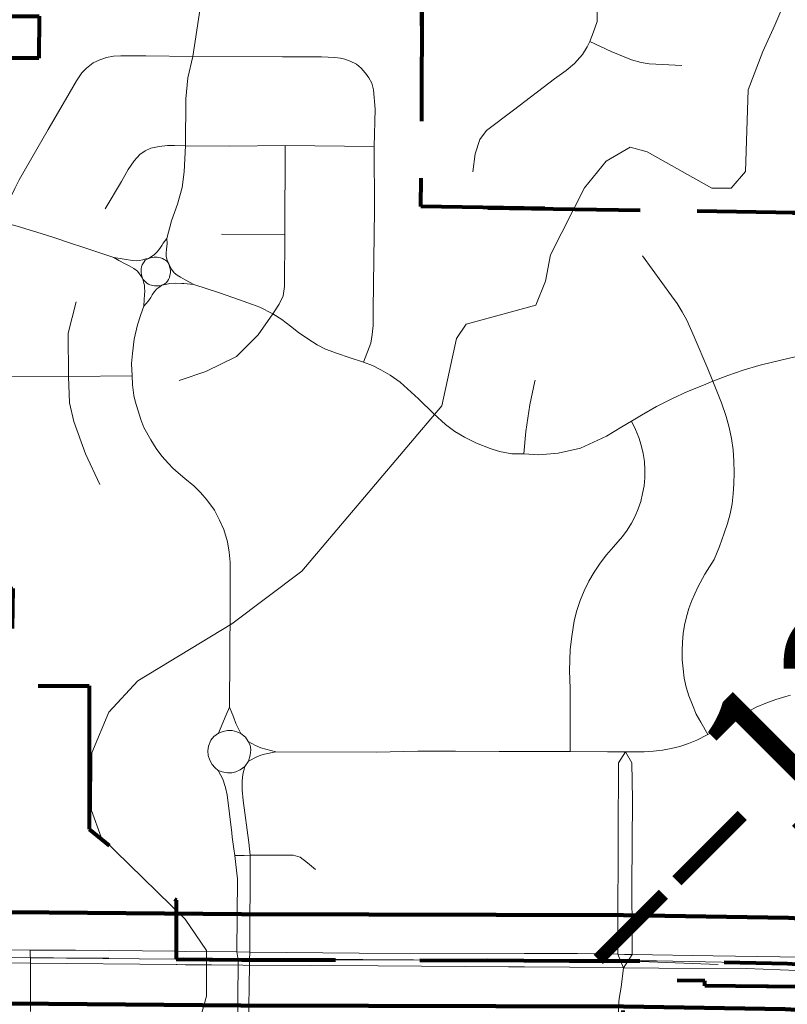
# Model space of a CAD drawing. Extents: x -50.4 to -6.4, y -38.2 to -4.2.
# Drawn here: x -18 to -17.5, y -26.6 to -25.9 of the extents above; entities that cross this region are included whole.
import ezdxf
from ezdxf.enums import TextEntityAlignment as Align

# ---------------------------------------------------------------- set-up
doc = ezdxf.new("R2010")
doc.units = ezdxf.units.MI
doc.header["$MEASUREMENT"] = 0
doc.linetypes.add('DGN Style 1', pattern=[0.03005, 5e-05, -0.03])
for name, color, linetype, lineweight in [('tdCoCityStreetMinor', 7, 'Continuous', 0), ('tdCoCorpBndry', 7, 'DGN Style 1', 80), ('tdCoDivCarto', 2, 'Continuous', 0), ('tdCoHydroRiver', 5, 'Continuous', 0), ('tdCoPriCL', 7, 'Continuous', 0), ('tdCoPriDiv', 1, 'Continuous', 140), ('tdCoSectLine', 7, 'DGN Style 1', 13), ('tdStHwyPriRefPost1', 7, 'Continuous', 0)]:
    doc.layers.add(name, color=color, linetype=linetype, lineweight=lineweight)
doc.styles.add('Style-Verdana', font='verdana.ttf')

# ---------------------------------------------------------------- blocks, each defined once
blk = doc.blocks.new('*U54')
at = {"layer": 'tdCoCityStreetMinor', "flags": 128}
blk.add_lwpolyline([(522.4883, 341.2302), (522.521, 341.2853), (522.5345, 341.3094), (522.5462, 341.3265), (522.5578, 341.3393), (522.5683, 341.3463), (522.58, 341.3517), (522.5963, 341.3552), (522.613, 341.3576), (522.6274, 341.3576), (522.6494, 341.3566), (522.7369, 341.356), (522.8487, 341.3576), (523.0267, 341.3552)], dxfattribs=at)

msp = doc.modelspace()

# ---------------------------------------------------------------- linework, layer by layer
at = {"layer": 'tdCoCityStreetMinor', "flags": 128}
for points in [[(-17.7322, -26.00758), (-17.73061, -25.99581), (-17.72743, -25.98626), (-17.72313, -25.98038), (-17.70547, -25.96702), (-17.67843, -25.9465), (-17.6708, -25.94093), (-17.66539, -25.93648), (-17.66014, -25.93043), (-17.65712, -25.92534), (-17.65521, -25.92184), (-17.65298, -25.91627), (-17.65044, -25.9088), (-17.65059, -25.89353), (-17.65187, -25.88589), (-17.65983, -25.86058)], [(-17.93295, -26.05141), (-17.92986, -26.03977), (-17.92591, -26.02882), (-17.92306, -26.01786), (-17.92153, -26.00757), (-17.92066, -25.99046), (-17.92065, -25.95959), (-17.91934, -25.94578), (-17.91595, -25.93188), (-17.9097, -25.8897)], [(-17.65521, -25.92184), (-17.64122, -25.92855), (-17.6279, -25.93392), (-17.62154, -25.93571), (-17.61637, -25.93651), (-17.59489, -25.9377)], [(-18.05736, -26.24111), (-18.06503, -26.22249), (-18.06788, -26.20847), (-18.06832, -26.19182), (-18.06678, -26.17867), (-18.06525, -26.16816), (-18.06306, -26.15632), (-18.06242, -26.1423), (-18.0624, -26.14187), (-18.06153, -26.11864), (-18.05824, -26.09695), (-18.0532, -26.07811), (-18.05013, -26.06891), (-18.04023, -26.04091), (-18.03747, -26.03162), (-18.03513, -26.02362), (-18.03292, -26.01839), (-18.02989, -26.01273), (-18.011, -25.97978), (-17.99956, -25.96034), (-17.99239, -25.94766), (-17.9888, -25.94255), (-17.98577, -25.93938), (-17.98143, -25.93599)], [(-17.98143, -25.93599), (-17.98136, -25.93594), (-17.97709, -25.93401), (-17.97267, -25.93249), (-17.96812, -25.93152), (-17.9633, -25.93125), (-17.94675, -25.93139), (-17.91595, -25.93188), (-17.857, -25.93208), (-17.84431, -25.93194), (-17.83149, -25.93208), (-17.8228, -25.93235), (-17.81908, -25.9329), (-17.81605, -25.93345), (-17.8126, -25.93483), (-17.80846, -25.9369), (-17.80543, -25.93952), (-17.80275, -25.94261)], [(-17.80384, -26.13247), (-17.79909, -26.12014), (-17.79812, -26.11435), (-17.79757, -26.10856), (-17.79743, -26.09808), (-17.79661, -26.03259), (-17.79688, -25.99095), (-17.79633, -25.96641), (-17.7973, -25.95372), (-17.7984, -25.94931), (-17.80047, -25.94586), (-17.80267, -25.94269), (-17.80275, -25.94261)], [(-17.92417, -26.14449), (-17.90751, -26.1388), (-17.88735, -26.12894), (-17.87311, -26.1147), (-17.86336, -26.10083), (-17.8592, -26.09449), (-17.85655, -26.08895), (-17.85571, -26.08281), (-17.85559, -26.04876), (-17.85526, -25.99016)], [(-18.06592, -26.03492), (-18.05292, -26.03807), (-18.04023, -26.04091), (-18.0314, -26.04325), (-18.02067, -26.04653), (-18.0126, -26.04892), (-18.00528, -26.05126), (-17.99815, -26.05378), (-17.9861, -26.0577), (-17.97373, -26.06192), (-17.9678, -26.06388)], [(-17.93295, -26.05141), (-17.93534, -26.05439), (-17.93632, -26.05604), (-17.93721, -26.05721), (-17.93828, -26.05878), (-17.93951, -26.0604), (-17.94101, -26.06178), (-17.94261, -26.06286), (-17.945, -26.0644)], [(-17.93157, -26.06852), (-17.93272, -26.06553), (-17.93336, -26.06326), (-17.93336, -26.06119), (-17.93319, -26.05816), (-17.93281, -26.05492), (-17.93295, -26.05141)], [(-17.93295, -26.05141), (-17.93295, -26.05141)], [(-17.89713, -26.04853), (-17.85559, -26.04876)], [(-17.945, -26.0644), (-17.94684, -26.06472), (-17.94887, -26.06528), (-17.95109, -26.06571), (-17.95284, -26.06594), (-17.95558, -26.06576), (-17.96101, -26.065), (-17.9678, -26.06388)], [(-17.9678, -26.06388), (-17.96454, -26.06578), (-17.96089, -26.06774), (-17.95777, -26.06937), (-17.95479, -26.07113), (-17.95229, -26.07289), (-17.95114, -26.07424), (-17.9506, -26.07519), (-17.94903, -26.07734)], [(-17.945, -26.0644), (-17.94642, -26.06511), (-17.94717, -26.06555), (-17.94801, -26.06657), (-17.94845, -26.06733), (-17.94916, -26.0687), (-17.94956, -26.06985), (-17.94978, -26.07123), (-17.94996, -26.07225), (-17.94996, -26.07362), (-17.94974, -26.07499), (-17.94952, -26.07615), (-17.94903, -26.07734)], [(-17.93157, -26.06852), (-17.93223, -26.06724), (-17.93281, -26.06648), (-17.93392, -26.06555), (-17.93476, -26.06506), (-17.93595, -26.06449), (-17.93715, -26.06409), (-17.93857, -26.06373), (-17.93937, -26.06365), (-17.94017, -26.0636), (-17.94127, -26.06369), (-17.94229, -26.06382), (-17.94367, -26.06409), (-17.945, -26.0644)], [(-17.57787, -26.37708), (-17.58228, -26.36909), (-17.58541, -26.36383), (-17.58787, -26.35775), (-17.59034, -26.35183), (-17.59198, -26.34602), (-17.59323, -26.34011), (-17.59409, -26.33413), (-17.59455, -26.32811), (-17.59461, -26.32207), (-17.59448, -26.31646), (-17.59397, -26.31087), (-17.59311, -26.30533), (-17.59188, -26.29985), (-17.5903, -26.29446), (-17.58837, -26.28919), (-17.58426, -26.28032), (-17.57965, -26.27193), (-17.57373, -26.26223), (-17.57012, -26.25368), (-17.56699, -26.2448), (-17.56484, -26.23857), (-17.56314, -26.23219), (-17.56188, -26.22572), (-17.56108, -26.21917), (-17.56075, -26.21258), (-17.56046, -26.2051), (-17.56063, -26.19761), (-17.56125, -26.19015), (-17.56233, -26.18274), (-17.56386, -26.17541), (-17.56584, -26.16819), (-17.5688, -26.15931), (-17.57454, -26.14513), (-17.57784, -26.13695), (-17.58672, -26.11591), (-17.59165, -26.10506), (-17.59463, -26.09947), (-17.59798, -26.09409), (-17.60168, -26.08895), (-17.62059, -26.06281)], [(-17.93622, -26.08204), (-17.93485, -26.08129), (-17.93347, -26.08036), (-17.93263, -26.07947), (-17.93192, -26.07832), (-17.93134, -26.0769), (-17.93095, -26.07544), (-17.93072, -26.07393), (-17.93072, -26.07247), (-17.9309, -26.07096), (-17.93117, -26.06985), (-17.93157, -26.06852)], [(-17.93091, -26.06971), (-17.93157, -26.06852)], [(-17.91538, -26.08146), (-17.92102, -26.07855), (-17.92396, -26.07684), (-17.92628, -26.07542), (-17.92817, -26.07381), (-17.92993, -26.07149), (-17.93091, -26.06971)], [(-17.94903, -26.07734), (-17.94863, -26.07879)], [(-17.94903, -26.07734), (-17.94868, -26.07801), (-17.94819, -26.07867), (-17.94752, -26.07947), (-17.9469, -26.08009), (-17.94606, -26.08076), (-17.94513, -26.08124), (-17.9442, -26.08169), (-17.94313, -26.082), (-17.94225, -26.08222), (-17.9411, -26.0824), (-17.93999, -26.08253), (-17.93848, -26.08253), (-17.93737, -26.0824), (-17.93622, -26.08204)], [(-17.94863, -26.07879), (-17.9483, -26.08002), (-17.94775, -26.08205), (-17.9476, -26.08385), (-17.94748, -26.08599), (-17.94764, -26.08834), (-17.94787, -26.09138), (-17.94817, -26.09581)], [(-17.94817, -26.09581), (-17.94498, -26.0922), (-17.94361, -26.09002), (-17.94256, -26.08826), (-17.94112, -26.08623), (-17.93955, -26.08439), (-17.93768, -26.0831), (-17.93622, -26.08204)], [(-17.93622, -26.08204), (-17.93381, -26.08149), (-17.93097, -26.08096), (-17.92708, -26.08068), (-17.92324, -26.08082), (-17.92192, -26.08092), (-17.91538, -26.08146)], [(-17.91538, -26.08146), (-17.89851, -26.08709), (-17.88601, -26.09138), (-17.87679, -26.09474), (-17.87203, -26.09654), (-17.86336, -26.10083), (-17.85742, -26.1045), (-17.8518, -26.10903), (-17.84665, -26.11302), (-17.8404, -26.11731), (-17.83423, -26.12114), (-17.82876, -26.12395), (-17.82103, -26.12692), (-17.81337, -26.12958), (-17.80384, -26.13247), (-17.79791, -26.13473), (-17.79252, -26.13762), (-17.78635, -26.14114), (-17.77986, -26.14574), (-17.76778, -26.15663), (-17.7578, -26.16649), (-17.75014, -26.17345), (-17.74399, -26.17809), (-17.73761, -26.18181), (-17.7296, -26.18587), (-17.72067, -26.18935), (-17.71452, -26.1912), (-17.70651, -26.19271), (-17.69862, -26.19283), (-17.68876, -26.19341), (-17.676, -26.19237), (-17.66138, -26.189), (-17.64432, -26.18111), (-17.63423, -26.1751), (-17.62802, -26.17135)], [(-17.97696, -26.21285), (-17.98638, -26.19269), (-17.99405, -26.17166), (-17.9969, -26.15939), (-17.99755, -26.14208), (-17.99755, -26.14193), (-17.99777, -26.1136), (-17.99251, -26.09301)], [(-17.89191, -26.35911), (-17.89144, -26.29252), (-17.89137, -26.27441), (-17.89137, -26.26401), (-17.89205, -26.2574), (-17.89326, -26.25065), (-17.89569, -26.24241), (-17.89839, -26.23634), (-17.90177, -26.22986), (-17.90676, -26.22311), (-17.91095, -26.21811), (-17.9154, -26.21379), (-17.92121, -26.20906), (-17.92566, -26.20528), (-17.92904, -26.20231), (-17.93201, -26.19921), (-17.93633, -26.19435), (-17.94011, -26.18922), (-17.94348, -26.18355), (-17.94807, -26.17558), (-17.9501, -26.17018), (-17.95374, -26.1583), (-17.95469, -26.15439), (-17.95563, -26.14737), (-17.95577, -26.14156), (-17.95617, -26.13346), (-17.95563, -26.12685), (-17.95442, -26.1174), (-17.95226, -26.10808), (-17.9501, -26.1012), (-17.94817, -26.09581)], [(-17.94817, -26.09581), (-17.94817, -26.09581)], [(-17.5417, -26.13419), (-17.52609, -26.13041), (-17.51356, -26.12762), (-17.49999, -26.12565), (-17.48339, -26.12344), (-17.46715, -26.12228), (-17.44859, -26.12136), (-17.41591, -26.12298)], [(-17.95577, -26.14156), (-17.99755, -26.14193), (-18.04071, -26.1423), (-18.06242, -26.1423), (-18.06963, -26.1423), (-18.0865, -26.13836), (-18.0968, -26.13529), (-18.10534, -26.13529)], [(-17.62802, -26.17135), (-17.62141, -26.16737), (-17.61155, -26.16177), (-17.60146, -26.15661), (-17.59115, -26.1519), (-17.58064, -26.14764), (-17.57454, -26.14513), (-17.56458, -26.14134), (-17.5545, -26.1379), (-17.54431, -26.13482), (-17.5417, -26.13419)], [(-17.92482, -26.14471), (-17.92417, -26.14449)], [(-17.69862, -26.19283), (-17.6973, -26.17816), (-17.69472, -26.16067), (-17.69136, -26.14516)], [(-17.69136, -26.14516), (-17.69118, -26.14432)], [(-17.66827, -26.38841), (-17.66827, -26.38192), (-17.66827, -26.3469), (-17.6686, -26.33523), (-17.6681, -26.32142), (-17.66712, -26.3127), (-17.66547, -26.30251), (-17.66372, -26.29578), (-17.66153, -26.28918), (-17.65891, -26.28274), (-17.65587, -26.27648), (-17.65242, -26.27044), (-17.64859, -26.26464), (-17.64439, -26.2591), (-17.63982, -26.25385), (-17.63374, -26.24711), (-17.63067, -26.24288), (-17.62794, -26.23843), (-17.62555, -26.23378), (-17.62352, -26.22897), (-17.62186, -26.22401), (-17.62058, -26.21895), (-17.6197, -26.2138), (-17.6192, -26.2086), (-17.61911, -26.20337), (-17.61946, -26.19792), (-17.62025, -26.19251), (-17.62148, -26.18718), (-17.62313, -26.18197), (-17.62519, -26.1769), (-17.62802, -26.17135)], [(-17.76822, -26.38816), (-17.74341, -26.38822), (-17.71484, -26.38828), (-17.69326, -26.38833), (-17.66827, -26.38841), (-17.64361, -26.38849), (-17.63193, -26.38849), (-17.6196, -26.38849), (-17.61352, -26.38816), (-17.60766, -26.38751), (-17.60186, -26.38645), (-17.59614, -26.385), (-17.59054, -26.38316), (-17.58508, -26.38093), (-17.57787, -26.37708), (-17.56568, -26.37057), (-17.5591, -26.36646), (-17.55203, -26.36252), (-17.54595, -26.35931), (-17.53967, -26.3565), (-17.53323, -26.3541), (-17.52665, -26.35211), (-17.52358, -26.35139)], [(-17.89191, -26.35911), (-17.89396, -26.36422), (-17.89908, -26.37627)], [(-17.88433, -26.37662), (-17.88762, -26.36992), (-17.88926, -26.36557), (-17.89191, -26.35911)], [(-17.89908, -26.37627), (-17.90207, -26.3785), (-17.90413, -26.38097), (-17.9056, -26.38485), (-17.90607, -26.38796), (-17.90578, -26.39096), (-17.90489, -26.39407), (-17.90331, -26.39683), (-17.9014, -26.39891)], [(-17.88433, -26.37662), (-17.88715, -26.37544), (-17.8902, -26.37456), (-17.89314, -26.3745), (-17.89614, -26.37509), (-17.89908, -26.37627)], [(-17.87793, -26.38719), (-17.87839, -26.38426), (-17.87951, -26.38167), (-17.88145, -26.37885), (-17.88433, -26.37662)], [(-17.8614, -26.38852), (-17.87137, -26.38601), (-17.87483, -26.38448), (-17.87951, -26.38167)], [(-17.88186, -26.39824), (-17.87939, -26.39466), (-17.87821, -26.39084), (-17.87792, -26.38726), (-17.87793, -26.38719)], [(-17.87939, -26.39466), (-17.87393, -26.39184), (-17.8712, -26.39065), (-17.86882, -26.39014), (-17.8614, -26.38852)], [(-17.8614, -26.38852), (-17.79562, -26.38886), (-17.76822, -26.38816)], [(-17.63193, -26.38849), (-17.63654, -26.39589), (-17.6367, -26.44357), (-17.63687, -26.50703), (-17.6369, -26.52153), (-17.63503, -26.52586)], [(-17.63013, -26.52584), (-17.62743, -26.52168), (-17.62749, -26.50851), (-17.62766, -26.47694), (-17.62733, -26.41989), (-17.62766, -26.39589), (-17.63193, -26.38849)], [(-17.9014, -26.39891), (-17.90125, -26.39907), (-17.89925, -26.40071)], [(-17.89925, -26.40071), (-17.89678, -26.40159), (-17.89308, -26.40236), (-17.89044, -26.40236), (-17.88768, -26.40159), (-17.88497, -26.40048), (-17.88186, -26.39824)], [(-17.89925, -26.40071), (-17.89631, -26.40659), (-17.89455, -26.41188), (-17.89338, -26.4167), (-17.89044, -26.44173), (-17.89006, -26.44455)], [(-17.87833, -26.45654), (-17.87915, -26.44808), (-17.8828, -26.42046), (-17.8835, -26.41341), (-17.8835, -26.40776), (-17.88303, -26.4033), (-17.88186, -26.39824)], [(-17.89006, -26.44455), (-17.88903, -26.45219), (-17.88843, -26.45663)], [(-17.88843, -26.45663), (-17.88226, -26.45657)], [(-17.88843, -26.45663), (-17.88762, -26.46265), (-17.88656, -26.47206)], [(-17.88226, -26.45657), (-17.87833, -26.45654), (-17.84999, -26.45638), (-17.84557, -26.45781), (-17.84057, -26.46144), (-17.83532, -26.46592)], [(-17.87857, -26.52005), (-17.87833, -26.45654)], [(-17.88656, -26.47206), (-17.88703, -26.51997), (-17.88623, -26.52514)], [(-18.02247, -26.55918), (-18.02258, -26.52738), (-18.02266, -26.51878)], [(-17.88623, -26.52514), (-17.88679, -26.60577)], [(-17.87882, -26.52517), (-17.87857, -26.52005)], [(-17.87882, -26.52873), (-17.87882, -26.52517)], [(-17.87938, -26.56985), (-17.87882, -26.52873)], [(-17.63674, -26.61249), (-17.63669, -26.59304), (-17.63653, -26.56316), (-17.63653, -26.55567), (-17.63594, -26.5507), (-17.63476, -26.54312), (-17.63308, -26.53037)], [(-17.63503, -26.52586), (-17.63308, -26.53037)], [(-17.63308, -26.53037), (-17.63013, -26.52584)]]:
    msp.add_lwpolyline(points, dxfattribs=at)
at = {"layer": 'tdCoCorpBndry', "color": 7, "linetype": 'DGN Style 1', "lineweight": 80, "flags": 128}
for points in [[(-16.16925, -26.53818), (-16.16736, -25.28966), (-16.26617, -25.29077), (-16.2675, -25.00007), (-16.26668, -24.9713), (-16.26586, -24.92165), (-16.26619, -24.84734), (-16.26553, -24.77188), (-16.2652, -24.72699), (-16.2652, -24.69724), (-16.26504, -24.64331), (-16.26504, -24.59826), (-16.26536, -24.55256), (-16.26585, -24.54072), (-16.16623, -24.54065), (-16.16767, -24.03961), (-16.2674, -24.04006), (-16.26772, -23.97583), (-16.26868, -23.7897), (-16.26858, -23.73814), (-16.26891, -23.65808), (-16.26874, -23.57768), (-16.26874, -23.53757), (-16.26852, -23.51217), (-16.26865, -23.47899), (-16.26827, -23.45934), (-16.26788, -23.39528), (-16.26776, -23.33288), (-16.2675, -23.26639), (-16.26699, -23.2045), (-16.26661, -23.14031), (-16.26571, -23.07549), (-16.26643, -23.03593), (-16.76458, -23.04232), (-16.76481, -22.54243), (-16.90379, -22.54466), (-17.06458, -22.54745), (-17.22725, -22.55081), (-17.25134, -22.5514), (-17.26449, -22.5514), (-17.28291, -22.5514), (-17.46671, -22.5486), (-17.65101, -22.54548), (-17.76092, -22.54406), (-17.75807, -23.16944), (-18.25175, -23.16371), (-18.25182, -23.18369), (-18.25258, -23.261), (-18.2526, -23.26347), (-18.25263, -23.26611), (-18.25264, -23.26803), (-18.25363, -23.3504), (-18.25445, -23.43309), (-18.25544, -23.52466), (-18.25551, -23.53691), (-18.5093, -23.54006), (-18.51817, -23.04096), (-18.52305, -22.79192), (-18.77279, -22.79083), (-18.77278, -22.79151), (-19.02312, -22.79054), (-19.25969, -22.79548), (-19.26012, -22.84988), (-19.26045, -22.93077), (-19.26094, -23.01856), (-19.26089, -23.02876), (-19.23835, -23.02864), (-19.22713, -23.04596), (-19.21438, -23.04781), (-19.23719, -23.12535), (-19.26045, -23.12535), (-19.26045, -23.18954), (-19.26029, -23.26615), (-19.25947, -23.34589), (-19.25947, -23.43795), (-19.2593, -23.51868), (-19.25926, -23.54096), (-18.75549, -23.54036), (-18.75722, -23.78032), (-19.06252, -23.78646), (-19.25947, -23.86973), (-19.25914, -23.9241), (-19.25881, -24.00252), (-19.25911, -24.02741), (-19.24974, -24.02741), (-19.25135, -24.53471), (-19.24188, -24.53477), (-19.15721, -24.53535), (-18.99576, -24.53519), (-18.8501, -24.53519), (-18.72203, -24.5347), (-18.57143, -24.53519), (-18.4672, -24.53568), (-18.36609, -24.53601), (-18.27057, -24.53568), (-18.26007, -24.53659), (-18.25031, -24.53665), (-18.14969, -24.53731), (-18.0448, -24.53781), (-18.00958, -24.53826), (-17.85344, -24.54027), (-17.75914, -24.541), (-17.7638, -25.53664), (-17.76617, -26.03033), (-17.26532, -26.03894), (-16.76677, -26.03396), (-16.76749, -26.13349), (-16.76795, -26.19605), (-16.76839, -26.2568), (-16.77047, -26.54397), (-16.74731, -26.54416), (-16.71122, -26.54422), (-16.68728, -26.54425), (-16.59858, -26.5453), (-16.5802, -26.54507), (-16.54003, -26.54445), (-16.52869, -26.54431), (-16.42788, -26.54059), (-16.3898, -26.53955), (-16.36582, -26.53884), (-16.33589, -26.53846), (-16.31393, -26.53793), (-16.26947, -26.53785), (-16.23303, -26.53785), (-16.21018, -26.53802), (-16.16925, -26.53818)], [(-19.71382, -29.41986), (-19.42738, -29.38931), (-19.4277, -29.13842), (-19.30736, -29.12433), (-19.30673, -29.2615), (-19.35211, -29.26181), (-19.35131, -29.38097), (-19.23166, -29.36785), (-19.23216, -29.56159), (-19.3767, -29.56252), (-19.34974, -29.61884), (-19.33382, -29.62077), (-19.31102, -29.63962), (-19.28113, -29.68042), (-19.26319, -29.72137), (-19.2292, -29.79592), (-19.22987, -29.86647), (-19.04926, -29.8461), (-19.04893, -29.8543), (-19.04258, -29.86901), (-19.03378, -29.87769), (-19.0222, -29.88471), (-19.01007, -29.88662), (-18.99034, -29.88761), (-18.982, -29.89104), (-18.9835, -29.83621), (-18.74235, -29.80948), (-18.73244, -29.31286), (-18.97877, -29.33671), (-18.97496, -29.08608), (-19.01827, -29.09102), (-19.09274, -29.09973), (-19.21924, -29.11423), (-19.21977, -28.86275), (-19.15439, -28.85575), (-19.15347, -28.6059), (-19.22028, -28.61314), (-19.2208, -28.36513), (-19.30324, -28.37459), (-19.4374, -28.39021), (-19.5584, -28.40057), (-19.61479, -28.40484), (-19.6743, -28.40928), (-19.70032, -28.41118), (-19.71031, -28.41191), (-19.7256, -28.41389), (-19.73569, -28.41568), (-19.7457, -28.41788), (-19.75561, -28.42048), (-19.76541, -28.42348), (-19.77508, -28.42686), (-19.78462, -28.43062), (-19.79399, -28.43477), (-19.85926, -28.46222), (-19.87115, -28.46722), (-19.8908, -28.45043), (-19.89652, -28.44553), (-19.96174, -28.45443), (-19.95961, -28.34207), (-19.95961, -28.30853), (-19.95912, -28.23093), (-19.95905, -28.20175), (-19.95895, -28.16204), (-19.95879, -28.08231), (-19.95879, -28.0057), (-19.95879, -27.97684), (-19.95879, -27.93106), (-19.95879, -27.85477), (-19.95862, -27.80315), (-19.95862, -27.76895), (-19.95846, -27.70056), (-19.95862, -27.61491), (-19.95846, -27.54092), (-19.9585, -27.52293), (-20.01193, -27.52276), (-20.2587, -27.52046), (-20.27704, -27.52027), (-20.54723, -27.5175), (-20.70785, -27.51602), (-20.94147, -27.51504), (-21.17164, -27.51536), (-21.27582, -27.51607), (-21.39046, -27.51536), (-21.4914, -27.51471), (-21.52883, -27.51433), (-21.52541, -27.26546), (-21.77805, -27.26515), (-21.78194, -27.51357), (-21.79703, -27.51356), (-22.04249, -27.51509), (-22.04486, -27.86234), (-22.35501, -27.8623), (-22.35337, -27.8112), (-22.54719, -27.81086), (-22.54705, -27.77841), (-22.54672, -27.70114), (-22.54639, -27.6242), (-22.54639, -27.54792), (-22.54655, -27.5318), (-22.54639, -27.51428), (-22.72789, -27.51388), (-22.81862, -27.51358), (-22.97433, -27.51306), (-23.19431, -27.51257), (-23.40704, -27.51224), (-23.51111, -27.51208), (-23.54876, -27.51241), (-23.57125, -27.51259), (-23.5703, -27.44754), (-23.57206, -27.34866), (-23.57256, -27.33386), (-23.57272, -27.32088), (-23.57286, -27.25943), (-23.57289, -27.24903), (-23.57305, -27.18014), (-23.57322, -27.10419), (-23.57354, -27.03794), (-23.57354, -27.00618), (-23.57354, -26.95672), (-23.57354, -26.87304), (-23.57338, -26.80185), (-23.57338, -26.72096), (-23.57322, -26.64123), (-23.57322, -26.59029), (-23.5162, -26.59222), (-23.51563, -26.5238), (-23.32111, -26.52557), (-22.80956, -26.53162), (-22.80941, -26.52245), (-22.81367, -25.76268), (-22.31032, -25.76992), (-22.31023, -25.7554), (-22.30971, -25.67884), (-22.30921, -25.60305), (-22.30954, -25.53351), (-22.30943, -25.51993), (-22.18626, -25.5201), (-22.07233, -25.51944), (-21.95461, -25.51878), (-21.8923, -25.51899), (-21.8815, -25.51862), (-21.82962, -25.51781), (-21.81783, -25.51763), (-21.78232, -25.51796), (-21.68943, -25.51697), (-21.56695, -25.51747), (-21.42441, -25.51615), (-21.36062, -25.51681), (-21.28861, -25.51632), (-21.25767, -25.51665), (-21.25757, -25.46907), (-21.25774, -25.39493), (-21.25793, -25.37822), (-21.17577, -25.49492), (-21.15974, -25.51716), (-20.51907, -25.52055), (-20.26059, -25.5229), (-20.25994, -25.47556), (-20.25945, -25.40009), (-20.25961, -25.31937), (-20.25912, -25.23766), (-20.25829, -25.15858), (-20.2578, -25.07096), (-20.25747, -24.98234), (-20.25698, -24.90359), (-20.25649, -24.82221), (-20.25649, -24.74034), (-20.25616, -24.66044), (-20.25517, -24.57643), (-20.25529, -24.52113), (-20.25534, -24.50245), (-20.25501, -24.42452), (-20.25484, -24.34823), (-20.25501, -24.26307), (-20.25435, -24.18317), (-20.25451, -24.10459), (-20.25403, -24.02261), (-19.25922, -24.03688), (-19.25979, -24.08456), (-19.26012, -24.16528), (-19.26045, -24.24962), (-19.26078, -24.33314), (-19.26062, -24.41879), (-19.26111, -24.50247), (-19.26082, -24.53464), (-19.2609, -24.55575), (-19.26106, -24.64338), (-19.26137, -24.72231), (-19.51014, -24.71863), (-19.51, -24.78366), (-19.2615, -24.78618), (-19.26156, -24.81896), (-19.26205, -24.90873), (-19.26205, -24.94068), (-19.26204, -24.99175), (-19.26189, -25.06327), (-19.26189, -25.13725), (-19.26123, -25.21715), (-19.26172, -25.29573), (-19.26129, -25.33358), (-19.42621, -25.33251), (-19.41452, -25.36831), (-19.37298, -25.39552), (-19.26101, -25.41962), (-19.26124, -25.43239), (-19.26307, -25.53256), (-19.14325, -25.5333), (-19.1225, -25.49867), (-19.08243, -25.48986), (-19.03294, -25.43579), (-19.02826, -25.40975), (-19.00182, -25.3777), (-18.97605, -25.37482), (-18.96847, -25.37746), (-18.96462, -25.3866), (-18.95979, -25.41312), (-18.9606, -25.42825), (-18.9241, -25.45487), (-18.9055, -25.4766), (-18.89601, -25.49513), (-18.88581, -25.53235), (-18.51175, -25.53224), (-18.51175, -25.52548), (-18.27401, -25.52578), (-18.27349, -25.40074), (-18.30151, -25.40074), (-18.30118, -25.32179), (-18.26805, -25.32179), (-18.268, -25.30854), (-18.30113, -25.30853), (-18.30109, -25.29869), (-18.26796, -25.29869), (-18.26788, -25.27957), (-18.30101, -25.27957), (-18.29579, -25.16133), (-18.26738, -25.16134), (-18.2673, -25.14146), (-18.2957, -25.14145), (-18.29552, -25.09791), (-18.31909, -25.0973), (-18.31885, -25.0617), (-18.3056, -25.06171), (-18.30548, -25.03302), (-18.26052, -25.0342), (-18.26082, -25.06537), (-18.26103, -25.08667), (-18.26093, -25.14385), (-18.26087, -25.17923), (-18.26103, -25.26456), (-18.26136, -25.34298), (-18.26218, -25.42091), (-18.26273, -25.49052), (-18.26286, -25.50662), (-18.26337, -25.55911), (-18.26366, -25.58843), (-18.26448, -25.66768), (-18.26448, -25.74478), (-18.26473, -25.80608), (-18.26475, -25.81058), (-18.22851, -25.81072), (-18.22251, -25.82004), (-18.22595, -25.82955), (-18.13984, -25.82961), (-18.13985, -25.88476), (-18.26345, -25.88386), (-18.26498, -25.91428), (-18.26467, -25.92929), (-18.20212, -25.92955), (-18.20202, -25.90456), (-18.01692, -25.90531), (-18.01703, -25.93295), (-18.26461, -25.93229), (-18.26449, -25.93795), (-18.26451, -25.93936), (-18.26563, -25.99912), (-18.26678, -26.08872), (-18.26777, -26.17618), (-18.26744, -26.26348), (-18.26769, -26.27944), (-18.03412, -26.28123), (-18.03521, -26.34517), (-17.98396, -26.34518), (-17.98399, -26.43941), (-17.92694, -26.48602), (-17.92689, -26.52465), (-17.88388, -26.52516), (-17.81938, -26.52524), (-17.69859, -26.52554), (-17.66874, -26.52592), (-17.63288, -26.52585), (-17.61107, -26.52592), (-17.52554, -26.52767), (-17.5192, -26.52801), (-17.51923, -26.54298), (-17.57983, -26.54228), (-17.57983, -26.53906), (-17.63315, -26.53843), (-17.63437, -26.60889), (-17.51935, -26.61022), (-17.519, -27.03293), (-17.27231, -27.03356), (-17.06705, -27.03409), (-16.27167, -27.03613), (-16.27162, -27.07954), (-16.27139, -27.18792), (-16.27151, -27.24634), (-16.27124, -27.27836), (-16.27096, -27.29557), (-16.27014, -27.34616), (-16.39694, -27.34654), (-16.3987, -27.47286), (-16.32379, -27.47243), (-16.32414, -27.53404), (-16.33435, -27.53407), (-16.35771, -27.53412), (-16.3951, -27.53398), (-16.44434, -27.53435), (-16.64251, -27.53502), (-16.66216, -27.53509), (-16.76481, -27.53486), (-16.83847, -27.53457), (-16.88854, -27.53443), (-16.90518, -27.53445), (-16.98503, -27.53455), (-17.025, -27.53459), (-17.07292, -27.53429), (-17.23018, -27.53328), (-17.2746, -27.53322), (-17.36433, -27.53311), (-17.39011, -27.53295), (-17.46824, -27.53245), (-17.55554, -27.53189), (-17.6208, -27.53147), (-17.77216, -27.53099), (-17.78254, -27.53096), (-17.78271, -27.54704), (-17.78337, -27.6202), (-17.78402, -27.70076), (-17.78435, -27.78444), (-17.78649, -27.85579), (-17.78797, -27.8844), (-17.78813, -27.89062), (-17.78545, -27.90926), (-17.78346, -27.92017), (-17.78138, -27.93071), (-17.77709, -27.9473), (-17.77577, -27.95133), (-17.77403, -27.95533), (-17.77266, -27.95809), (-17.74369, -28.01636), (-17.7413, -28.02116), (-17.73661, -28.03324), (-17.73502, -28.03785), (-17.73409, -28.04134), (-17.73296, -28.04537), (-17.73203, -28.04964), (-17.73107, -28.05408), (-17.73023, -28.05977), (-17.72959, -28.06433), (-17.72937, -28.06735), (-17.72887, -28.07124), (-17.72882, -28.07168), (-17.72977, -28.14662), (-17.73059, -28.22537), (-17.73125, -28.30725), (-17.73158, -28.33503), (-17.73224, -28.37383), (-17.73158, -28.39685), (-17.73076, -28.42924), (-17.7301, -28.46853), (-17.73043, -28.54925), (-17.73109, -28.62948), (-17.73158, -28.71875), (-17.73257, -28.80375), (-17.73322, -28.87461), (-17.73372, -28.90782), (-17.73421, -28.94267), (-17.73437, -28.95385), (-17.6787, -28.94736), (-17.56329, -28.93289), (-17.49024, -28.9238), (-17.4915, -29.08903), (-17.49174, -29.12076), (-17.53208, -29.14784), (-17.65983, -29.23549), (-17.79345, -29.32529), (-17.89068, -29.39175), (-17.91891, -29.40967), (-17.92634, -29.41545), (-17.97205, -29.44598), (-17.98879, -29.45716), (-18.00389, -29.46725), (-18.03558, -29.48885), (-18.05001, -29.49847), (-18.17668, -29.5834), (-18.20647, -29.60382), (-18.21964, -29.61399), (-18.27236, -29.64919), (-18.29632, -29.66641), (-18.39529, -29.73204), (-18.54043, -29.82987), (-18.59522, -29.8617), (-18.63207, -29.88277), (-18.66506, -29.8943), (-18.68445, -29.90308), (-18.71065, -29.91323), (-18.73793, -29.92166), (-18.76711, -29.93004), (-18.80258, -29.93729), (-19.72371, -30.11719), (-19.72338, -30.20033), (-19.72333, -30.21313), (-19.7235, -30.22267), (-19.71417, -30.2203), (-19.71003, -30.21517), (-19.69405, -30.19308), (-19.66804, -30.18033), (-19.66956, -30.26254), (-19.71497, -30.26601), (-19.72426, -30.26623), (-19.72416, -30.26022), (-19.73146, -30.26022), (-19.74839, -30.2602), (-19.80214, -30.27601), (-19.80079, -30.30572), (-19.73167, -30.2854), (-19.72457, -30.28385), (-19.72506, -30.31152), (-19.72731, -30.39022), (-19.72883, -30.45994), (-19.72928, -30.48048), (-19.73016, -30.53386), (-19.73207, -30.6434), (-19.73372, -30.7261), (-19.73471, -30.81044), (-19.73569, -30.87192), (-19.7364, -30.90653), (-19.73351, -31.16241), (-19.93645, -31.18594), (-19.98565, -31.1924), (-19.98624, -31.24758), (-19.99085, -31.68543), (-19.9924, -31.71239), (-19.99272, -31.77749), (-19.99256, -31.8666), (-19.99256, -31.92414), (-19.9924, -31.97116), (-19.99272, -32.01489), (-19.99305, -32.05139), (-19.99404, -32.07441), (-19.99453, -32.10943), (-19.99585, -32.15908), (-19.99612, -32.17143), (-19.9964, -32.18438), (-20.57689, -32.24789), (-21.07376, -32.2428), (-21.07521, -32.4925), (-21.19965, -32.49076), (-21.20038, -32.61561), (-21.32482, -32.6134), (-21.32394, -32.48902), (-21.57308, -32.48553), (-21.56832, -31.98775), (-21.94287, -31.98356), (-21.94044, -31.7337), (-21.9379, -31.48216), (-21.92198, -31.48244), (-21.90685, -31.48244), (-21.89781, -31.48261), (-21.56371, -31.48802), (-21.56143, -31.24016), (-21.52017, -31.24061), (-21.37106, -31.24274), (-21.31804, -31.24332), (-21.31943, -31.49258), (-21.06958, -31.49726), (-21.06515, -31.00102), (-20.89206, -31.00381), (-20.89156, -30.99821), (-20.87916, -30.99842), (-20.81521, -30.99957), (-20.70078, -31.00105), (-20.60744, -31.00281), (-20.57, -31.00352), (-20.57028, -31.01745), (-20.57077, -31.07762), (-20.57176, -31.14832), (-20.57118, -31.17465), (-20.57141, -31.25979), (-20.68467, -31.25655), (-20.74123, -31.25507), (-20.80573, -31.25353), (-20.82249, -31.99859), (-20.57679, -32.00044), (-20.57278, -31.50657), (-20.23198, -31.4681), (-20.23448, -30.71933), (-19.98167, -30.69775), (-19.97963, -30.44488), (-20.22579, -30.47222), (-20.56721, -30.51015), (-20.56716, -30.5057), (-20.56029, -30.50527), (-20.4819, -30.49393), (-20.48773, -30.45913), (-20.51956, -30.45943), (-20.52461, -30.40033), (-20.56619, -30.40641), (-20.56539, -30.30293), (-20.56531, -30.28722), (-20.56511, -30.25191), (-20.56499, -30.23133), (-20.56433, -30.14699), (-20.56433, -30.1049), (-20.564, -30.0638), (-20.56354, -30.00779), (-20.56334, -29.98357), (-20.56351, -29.94), (-20.56301, -29.89709), (-20.56252, -29.81933), (-20.56225, -29.75555), (-20.81154, -29.75352), (-20.80722, -29.25785), (-20.97074, -29.25542), (-21.05444, -29.2543), (-21.0536, -29.00694), (-21.3007, -29.00283), (-21.30116, -29.12394), (-21.37485, -29.12271), (-21.37516, -29.20281), (-21.41473, -29.20215), (-21.4149, -29.24851), (-21.52067, -29.24671), (-21.54747, -29.24704), (-21.54812, -29.19706), (-21.54796, -29.12702), (-21.5473, -29.03676), (-21.54714, -28.94848), (-21.54681, -28.87006), (-21.54664, -28.82764), (-21.54648, -28.78424), (-21.54632, -28.71387), (-21.54582, -28.63381), (-21.54566, -28.54914), (-21.54533, -28.47318), (-21.54502, -28.39148), (-21.52359, -28.39197), (-21.49704, -28.3825), (-21.29743, -28.38705), (-21.29756, -28.40784), (-21.18385, -28.4107), (-21.18552, -28.45922), (-21.04998, -28.46262), (-21.04977, -28.44005), (-20.97035, -28.44662), (-20.96544, -28.52515), (-20.94976, -28.57423), (-20.93906, -28.59453), (-20.80382, -28.63472), (-20.80481, -28.76218), (-20.55689, -28.76683), (-19.96352, -28.70043), (-19.89711, -28.69313), (-19.88853, -28.72511), (-19.88853, -28.74083), (-19.90851, -28.7749), (-19.96441, -28.78207), (-19.96771, -28.88463), (-19.79954, -28.94653), (-19.7929, -28.93394), (-19.63515, -28.91425), (-19.62465, -28.93356), (-19.62368, -28.96737), (-19.62146, -28.98803), (-19.63383, -29.01725), (-19.58056, -29.04939), (-19.55227, -29.08906), (-19.51033, -29.14726), (-19.5243, -29.14872), (-19.56573, -29.15316), (-19.6264, -29.15957), (-19.75217, -29.17256), (-19.77411, -29.17598), (-19.78801, -29.17815), (-19.81941, -29.18391), (-19.83875, -29.18702), (-19.84199, -29.24965), (-19.74107, -29.23758), (-19.73684, -29.2458), (-19.73142, -29.25764), (-19.72731, -29.26849), (-19.72353, -29.27934), (-19.72057, -29.28937), (-19.71843, -29.29841), (-19.71613, -29.30844), (-19.71399, -29.32126), (-19.71317, -29.33195), (-19.713, -29.34082), (-19.71218, -29.35496), (-19.71317, -29.38192), (-19.7135, -29.39656), (-19.71382, -29.41986)], [(-14.95126, -27.5408), (-14.95127, -27.52386), (-14.95897, -27.49917), (-14.97854, -27.47086), (-15.00656, -27.45087), (-15.03969, -27.44157), (-15.99469, -27.42759), (-16.17061, -27.4316), (-16.16925, -26.53818), (-16.21018, -26.53802), (-16.23303, -26.53785), (-16.26947, -26.53785), (-16.31393, -26.53793), (-16.33589, -26.53846), (-16.36582, -26.53884), (-16.3898, -26.53955), (-16.42788, -26.54059), (-16.52869, -26.54431), (-16.54003, -26.54445), (-16.5802, -26.54507), (-16.59858, -26.5453), (-16.68728, -26.54425), (-16.71122, -26.54422), (-16.74731, -26.54416), (-16.77047, -26.54397), (-16.76839, -26.2568), (-16.76795, -26.19605), (-16.76749, -26.13349), (-16.76677, -26.03396), (-17.26532, -26.03894), (-17.76617, -26.03033), (-17.7638, -25.53664), (-17.75914, -24.541), (-17.85344, -24.54027), (-18.00958, -24.53826), (-18.0448, -24.53781), (-18.14969, -24.53731), (-18.25031, -24.53665), (-18.26007, -24.53659), (-18.27057, -24.53568), (-18.36609, -24.53601), (-18.4672, -24.53568), (-18.57143, -24.53519), (-18.72203, -24.5347), (-18.8501, -24.53519), (-18.99576, -24.53519), (-19.15721, -24.53535), (-19.24188, -24.53477), (-19.24246, -25.53253), (-19.14326, -25.53332), (-19.1225, -25.49867), (-19.08243, -25.48986), (-19.03288, -25.43541), (-19.02826, -25.40975), (-19.00182, -25.3777), (-18.97605, -25.37482), (-18.96847, -25.37746), (-18.96462, -25.3866), (-18.95982, -25.41367), (-18.9606, -25.42825), (-18.9241, -25.45487), (-18.90645, -25.47657), (-18.89584, -25.49576), (-18.88581, -25.53235), (-18.51175, -25.53224), (-18.51175, -25.52548), (-18.27401, -25.52578), (-18.27349, -25.40074), (-18.30151, -25.40074), (-18.30118, -25.32179), (-18.26805, -25.32179), (-18.268, -25.30854), (-18.30113, -25.30853), (-18.30109, -25.29869), (-18.26796, -25.29869), (-18.26788, -25.27957), (-18.30101, -25.27957), (-18.29579, -25.16133), (-18.26738, -25.16134), (-18.2673, -25.14146), (-18.2957, -25.14145), (-18.29552, -25.09791), (-18.31909, -25.0973), (-18.31885, -25.0617), (-18.3056, -25.06171), (-18.30548, -25.03419), (-18.26052, -25.0342), (-18.26082, -25.06537), (-18.26103, -25.08667), (-18.26093, -25.14385), (-18.26087, -25.17923), (-18.26103, -25.26456), (-18.26136, -25.34298), (-18.26218, -25.42091), (-18.26273, -25.49052), (-18.26286, -25.50662), (-18.26337, -25.55911), (-18.26366, -25.58843), (-18.26448, -25.66768), (-18.26448, -25.74478), (-18.26473, -25.80608), (-18.26475, -25.81058), (-18.22851, -25.81072), (-18.22251, -25.82004), (-18.22595, -25.82955), (-18.13984, -25.82961), (-18.13985, -25.88476), (-18.26345, -25.88386), (-18.26498, -25.91428), (-18.26467, -25.92929), (-18.20212, -25.92955), (-18.20202, -25.90456), (-18.01692, -25.90531), (-18.01703, -25.93295), (-18.26461, -25.93229), (-18.26449, -25.93795), (-18.26451, -25.93936), (-18.26563, -25.99912), (-18.26678, -26.08872), (-18.26777, -26.17618), (-18.26744, -26.26348), (-18.26769, -26.27944), (-18.03412, -26.28123), (-18.03521, -26.34517), (-17.98396, -26.34518), (-17.98399, -26.43941), (-17.92694, -26.48602), (-17.92689, -26.52465), (-17.88388, -26.52516), (-17.81938, -26.52524), (-17.69859, -26.52554), (-17.66874, -26.52592), (-17.63288, -26.52585), (-17.61107, -26.52592), (-17.52554, -26.52767), (-17.5192, -26.52801), (-17.51923, -26.54298), (-17.57983, -26.54228), (-17.57983, -26.53906), (-17.63315, -26.53843), (-17.63437, -26.60889), (-17.51935, -26.61022), (-17.519, -27.03293), (-17.27231, -27.03356), (-17.06705, -27.03409), (-16.27167, -27.03613), (-16.27162, -27.07954), (-16.27139, -27.18792), (-16.27151, -27.24634), (-16.27124, -27.27836), (-16.27096, -27.29557), (-16.27014, -27.34616), (-16.39694, -27.34654), (-16.3987, -27.47286), (-16.32379, -27.47243), (-16.32414, -27.53404), (-16.27038, -27.53392), (-16.25094, -27.53361), (-16.19206, -27.53327), (-16.17521, -27.53317), (-16.12829, -27.53358), (-16.04936, -27.53428), (-16.01814, -27.53543), (-15.9945, -27.53619), (-15.92994, -27.53533), (-15.8868, -27.53571), (-15.83884, -27.53613), (-15.78477, -27.53559), (-15.72875, -27.5369), (-15.67166, -27.53733), (-15.63145, -27.53762), (-15.57927, -27.53776), (-15.53723, -27.53739), (-15.52816, -27.53732), (-15.34254, -27.53848), (-15.3118, -27.53814), (-15.282, -27.53906), (-15.23609, -27.53892), (-15.18257, -27.5401), (-15.15255, -27.54043), (-15.09786, -27.54033), (-15.04941, -27.54103), (-14.95126, -27.5408)]]:
    msp.add_lwpolyline(points, close=True, dxfattribs=at)
at = {"layer": 'tdCoDivCarto', "color": 2, "linetype": 'Continuous', "lineweight": 13, "flags": 128}
for points in [[(-17.92684, -26.51959), (-17.92689, -26.51959), (-17.99299, -26.51895), (-18.02266, -26.51878), (-18.15382, -26.51801)], [(-17.9265, -26.51959), (-17.92684, -26.51959)], [(-17.69819, -26.52101), (-17.80664, -26.52074), (-17.87857, -26.52005), (-17.88703, -26.51997), (-17.92066, -26.51965), (-17.9265, -26.51959)], [(-17.66834, -26.52109), (-17.69819, -26.52101)], [(-17.63242, -26.5216), (-17.6369, -26.52153), (-17.66334, -26.5211), (-17.66834, -26.52109)], [(-17.51877, -26.52335), (-17.51921, -26.52335), (-17.53062, -26.52325), (-17.57438, -26.52254), (-17.62743, -26.52168), (-17.63242, -26.5216)], [(-18.15328, -26.52628), (-18.08525, -26.52675), (-18.02258, -26.52738), (-17.92682, -26.52834), (-17.92653, -26.52835)], [(-17.92653, -26.52835), (-17.92643, -26.52835)], [(-17.92643, -26.52835), (-17.92082, -26.5284), (-17.90378, -26.52857), (-17.88303, -26.5287), (-17.7943, -26.52924), (-17.7087, -26.52974), (-17.69824, -26.52982)], [(-17.69824, -26.52982), (-17.66838, -26.53007)], [(-17.66838, -26.53007), (-17.63308, -26.53037), (-17.63253, -26.53038)], [(-17.63253, -26.53038), (-17.61001, -26.53057), (-17.55261, -26.5309), (-17.51921, -26.53212)]]:
    msp.add_lwpolyline(points, dxfattribs=at)
at = {"layer": 'tdCoHydroRiver', "color": 5, "linetype": 'Continuous', "lineweight": 0, "flags": 128}
msp.add_lwpolyline([(-17.52578, -25.89218), (-17.53373, -25.91109), (-17.54169, -25.92842), (-17.55126, -25.95364), (-17.55302, -26.0073), (-17.56253, -26.01832), (-17.57516, -26.01827), (-17.61771, -25.99443), (-17.62875, -25.99123), (-17.64457, -26.00064), (-17.65884, -26.01795), (-17.6811, -26.06207), (-17.68432, -26.07942), (-17.6907, -26.09518), (-17.73652, -26.10763), (-17.74288, -26.11708), (-17.7525, -26.16124), (-17.84446, -26.26981), (-17.89037, -26.30436), (-17.95208, -26.34201), (-17.9711, -26.36246), (-17.98225, -26.38925), (-17.98238, -26.42714), (-17.97612, -26.44452), (-17.92106, -26.4984), (-17.90692, -26.51897), (-17.90703, -26.54896), (-17.92782, -26.62307)], dxfattribs=at)
at = {"layer": 'tdCoPriCL', "color": 7, "linetype": 'Continuous', "lineweight": 0, "flags": 128}
msp.add_lwpolyline([(-18.17115, -26.52276), (-18.02285, -26.52391), (-17.92727, -26.52465), (-17.8813, -26.52517), (-17.81976, -26.52524), (-17.69897, -26.52554), (-17.66912, -26.52592), (-17.63326, -26.52585), (-17.61145, -26.52592), (-17.52592, -26.52767), (-17.51958, -26.52801), (-17.4694, -26.53071), (-17.40247, -26.53504), (-17.3752, -26.53679), (-17.36359, -26.53743), (-17.348, -26.53838), (-17.33539, -26.53907), (-17.33372, -26.53907), (-17.31207, -26.53952), (-17.27264, -26.54028), (-17.23317, -26.54031), (-17.21422, -26.54066), (-17.17465, -26.54127)], dxfattribs=at)
at = {"layer": 'tdCoPriDiv', "color": 1, "linetype": 'Continuous', "lineweight": 140, "flags": 128}
for points in [[(-16.06018, -26.50837), (-16.31466, -26.50792), (-16.52977, -26.51431), (-16.99158, -26.51225), (-17.21372, -26.51066), (-17.33454, -26.50906), (-17.52477, -26.49768), (-17.6332, -26.49584), (-17.88404, -26.49516), (-18.23815, -26.49219), (-18.58106, -26.49265), (-18.7366, -26.49287), (-18.95111, -26.49261), (-19.05315, -26.49341), (-19.23981, -26.49333), (-19.63204, -26.4903), (-20.20347, -26.48489)], [(-16.05987, -26.56837), (-16.31389, -26.56792), (-16.52829, -26.57429), (-16.99207, -26.57225), (-17.21465, -26.57065), (-17.33617, -26.56906), (-17.52699, -26.55765), (-17.63324, -26.55584), (-17.8844, -26.55515), (-18.23815, -26.55219), (-18.58123, -26.55265), (-18.60609, -26.5525), (-18.60597, -26.5525), (-18.73685, -26.55288), (-18.9511, -26.55261), (-19.05326, -26.55341), (-19.23991, -26.55333), (-19.63288, -26.55029), (-20.20412, -26.54489)]]:
    msp.add_lwpolyline(points, dxfattribs=at)
at = {"layer": 'tdCoSectLine', "color": 7, "linetype": 'DGN Style 1', "lineweight": 0, "flags": 128}
msp.add_lwpolyline([(-18.27104, -26.5225), (-17.63322, -26.52584), (-17.2726, -26.54027)], dxfattribs=at)

# ---------------------------------------------------------------- block references
at = {"layer": 'tdCoCityStreetMinor', "xscale": 0.3280839895260334, "yscale": 0.3280839895403385, "zscale": 0.3280839895260334, "rotation": 359.9999999916727}
msp.add_blockref('*U54', (-189.39356, -137.98411), dxfattribs=at)

# ---------------------------------------------------------------- texts
at = {"layer": 'tdStHwyPriRefPost1', "color": 1, "linetype": 'Continuous', "lineweight": 0, "style": 'Style-Verdana'}
msp.add_text('‒‒124', height=0.1, rotation=45, dxfattribs=at).set_placement((-17.66244, -26.52112), align=Align.MIDDLE_LEFT)

doc.saveas('drawing.dxf')
